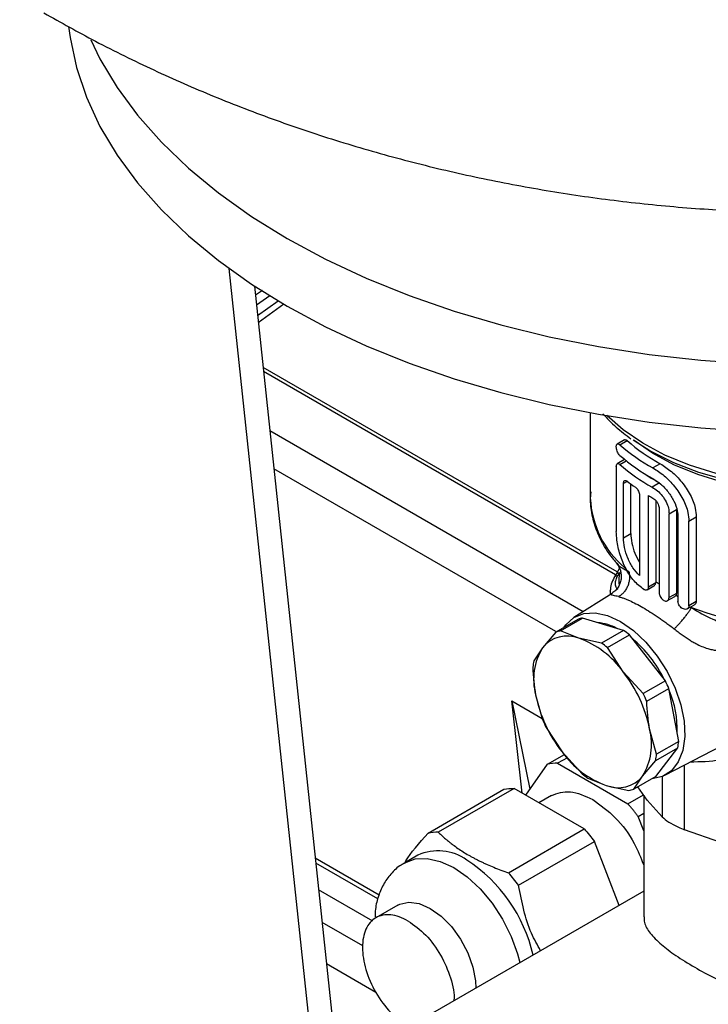
# Model space of a CAD drawing. Units: millimetres. Extents: x 17248 to 20028, y -684 to 1957.
# Drawn here: x 19117 to 19183, y 1198 to 1293 of the extents above; entities that cross this region are included whole.
import ezdxf

# ---------------------------------------------------------------- set-up
doc = ezdxf.new("R2010")
doc.units = ezdxf.units.MM

msp = doc.modelspace()

# ---------------------------------------------------------------- linework, layer by layer
at = {"color": 7, "linetype": 'Continuous', "lineweight": 25}
for p, q in [((19145.098, 1190.185), (19136.769, 1268.587)), ((19139.199, 1266.906), (19147.219, 1191.41)), ((19139.975, 1266.48), (19139.293, 1266.015)), ((19139.501, 1264.063), (19141.498, 1265.473)), ((19142.048, 1265.143), (19139.575, 1263.368)), ((19174.229, 1239.296), (19140.035, 1259.036)), ((19174.067, 1239.021), (19140.077, 1258.643)), ((19171.623, 1254.677), (19171.623, 1246.419)), ((19174.934, 1252.057), (19174.227, 1251.649)), ((19174.47, 1251.578), (19175.177, 1251.986)), ((19174.129, 1249.485), (19174.129, 1243.215)), ((19174.934, 1250.161), (19174.227, 1249.753)), ((19178.377, 1249.751), (19177.67, 1249.343)), ((19174.825, 1242.597), (19174.825, 1247.846)), ((19175.532, 1243.005), (19175.532, 1247.799)), ((19178.313, 1247.891), (19177.606, 1247.483)), ((19176.375, 1246.699), (19176.375, 1238.95)), ((19177.226, 1237.845), (19177.226, 1246.68)), ((19177.933, 1246.204), (19177.933, 1238.356)), ((19178.26, 1245.455), (19178.26, 1237.29)), ((19179.219, 1244.915), (19179.926, 1245.324)), ((19179.219, 1236.823), (19179.219, 1244.915)), ((19179.926, 1245.324), (19179.926, 1237.231)), ((19180.082, 1244.612), (19180.082, 1236.446)), ((19181.137, 1244.2), (19181.844, 1244.608)), ((19181.844, 1244.608), (19181.844, 1236.443)), ((19181.137, 1236.035), (19181.137, 1244.2)), ((19174.825, 1242.597), (19175.532, 1243.005)), ((19174.065, 1239.002), (19173.904, 1238.716)), ((19174.435, 1239.671), (19174.083, 1239.032)), ((19174.437, 1239.242), (19174.279, 1238.955)), ((19177.099, 1237.566), (19177.755, 1237.944)), ((19177.93, 1238.251), (19177.226, 1237.845)), ((19177.933, 1238.356), (19177.93, 1238.251)), ((19173.717, 1237.233), (19170.029, 1234.889)), ((19173.55, 1237.571), (19173.55, 1237.127)), ((19176.794, 1237.61), (19176.806, 1237.602)), ((19179.926, 1237.231), (19179.219, 1236.823)), ((19179.075, 1236.529), (19179.769, 1236.929)), ((19180.978, 1235.732), (19181.685, 1236.14)), ((19181.844, 1236.443), (19181.137, 1236.035)), ((19170.415, 1234.722), (19168.286, 1233.492)), ((19168.753, 1233.615), (19170.882, 1234.844)), ((19174.832, 1233.659), (19170.882, 1234.844)), ((19168.286, 1233.492), (19167.021, 1231.987)), ((19170.523, 1232.904), (19168.753, 1233.615)), ((19174.832, 1233.659), (19172.702, 1232.43)), ((19173.272, 1231.997), (19175.401, 1233.226)), ((19178.865, 1228.776), (19175.401, 1233.226)), ((19172.702, 1232.43), (19170.523, 1232.904)), ((19167.021, 1231.987), (19166.164, 1230.718)), ((19174.8, 1229.654), (19173.272, 1231.997)), ((19176.736, 1227.547), (19174.8, 1229.654)), ((19178.865, 1228.776), (19176.736, 1227.547)), ((19177.075, 1226.812), (19179.204, 1228.041)), ((19180.153, 1222.933), (19179.204, 1228.041)), ((19164.039, 1226.853), (19166.98, 1225.156)), ((19165.047, 1217.942), (19164.039, 1226.853)), ((19164.039, 1226.853), (19165.787, 1218.311)), ((19166.344, 1227.44), (19167.022, 1225.004)), ((19167.361, 1224.269), (19168.889, 1221.926)), ((19178.023, 1221.704), (19177.345, 1224.14)), ((19179.969, 1223.921), (19180.007, 1224.422)), ((19180.153, 1222.933), (19178.023, 1221.704)), ((19168.889, 1221.926), (19170.825, 1219.819)), ((19177.933, 1221.098), (19180.062, 1222.327)), ((19177.94, 1219.553), (19180.062, 1222.327)), ((19178.816, 1219.668), (19184.333, 1222.546)), ((19167.492, 1220.737), (19169.119, 1221.676)), ((19169.405, 1221.364), (19168.469, 1220.824)), ((19168.469, 1220.824), (19175.25, 1216.909)), ((19176.668, 1219.593), (19177.933, 1221.098)), ((19165.389, 1217.744), (19167.492, 1220.737)), ((19171.394, 1219.386), (19173.165, 1218.676)), ((19175.811, 1218.323), (19176.668, 1219.593)), ((19177.94, 1219.553), (19175.811, 1218.323)), ((19155.963, 1214.081), (19163.285, 1218.308)), ((19164.262, 1218.395), (19156.94, 1214.168)), ((19171.043, 1214.481), (19164.262, 1218.395)), ((19173.165, 1218.676), (19175.344, 1218.201)), ((19177.12, 1217.266), (19176.2, 1218.548)), ((19167.861, 1217.712), (19166.653, 1217.015)), ((19175.25, 1216.909), (19176.753, 1217.777)), ((19176.773, 1217.75), (19176.773, 1206)), ((19178.562, 1215.647), (19177.12, 1217.266)), ((19176.227, 1215.694), (19176.773, 1216.01)), ((19176.773, 1214.286), (19176.227, 1215.694)), ((19163.72, 1210.254), (19171.043, 1214.481)), ((19184.208, 1213.174), (19180.727, 1214.397)), ((19164.697, 1209.038), (19172.019, 1213.265)), ((19174.409, 1207.106), (19172.019, 1213.265)), ((19151.23, 1208.103), (19145.068, 1211.66)), ((19154.973, 1211.946), (19153.707, 1211.215)), ((19176.773, 1208.471), (19073.191, 1148.674)), ((19153.042, 1207.125), (19150.92, 1205.899)), ((19146.15, 1201.476), (19150.905, 1198.73))]:
    msp.add_line(p, q, dxfattribs=at)
at = {"color": 8, "linetype": 'Continuous', "lineweight": 25}
for p, q in [((19139.39, 1265.103), (19140.68, 1265.984)), ((19170.924, 1235.458), (19140.685, 1252.914)), ((19174.47, 1249.682), (19175.087, 1250.038)), ((19168.297, 1233.552), (19141.072, 1249.269)), ((19175.176, 1248.048), (19174.825, 1247.846)), ((19178.067, 1238.279), (19178.26, 1238.16)), ((19173.594, 1237.229), (19173.55, 1237.475)), ((19179.895, 1237.068), (19180.082, 1236.918)), ((19180.727, 1214.397), (19180.727, 1220.665)), ((19178.562, 1219.551), (19178.562, 1215.647)), ((19151.107, 1207.726), (19145.118, 1211.184)), ((19150.644, 1205.581), (19145.391, 1208.613)), ((19149.656, 1203.19), (19145.726, 1205.458))]:
    msp.add_line(p, q, dxfattribs=at)
at = {"color": 7, "linetype": 'Continuous', "lineweight": 25, "flags": 128}
for points in [[(19121.261, 1291.974), (19121.399, 1290.909), (19122.016, 1288.01), (19122.981, 1285.142), (19124.291, 1282.32), (19125.939, 1279.558), (19127.916, 1276.869), (19130.213, 1274.266), (19132.82, 1271.762), (19135.722, 1269.369), (19138.907, 1267.099), (19142.358, 1264.962)], [(19123.397, 1290.691), (19124.291, 1288.853), (19125.939, 1286.09), (19127.916, 1283.401), (19130.213, 1280.798), (19132.82, 1278.294), (19135.722, 1275.901), (19138.907, 1273.631), (19142.358, 1271.495)], [(19142.358, 1271.495), (19146.059, 1269.502), (19149.992, 1267.664), (19154.137, 1265.988), (19158.475, 1264.484), (19162.983, 1263.157), (19167.642, 1262.016), (19172.426, 1261.065), (19177.314, 1260.309), (19182.282, 1259.751), (19187.304, 1259.395), (19192.358, 1259.242), (19197.418, 1259.293), (19202.459, 1259.548), (19207.457, 1260.005), (19212.388, 1260.662), (19217.227, 1261.516), (19221.951, 1262.563), (19226.538, 1263.798), (19230.963, 1265.214), (19235.208, 1266.805), (19239.249, 1268.563)], [(19142.358, 1264.962), (19146.059, 1262.97), (19149.992, 1261.131), (19154.137, 1259.456), (19158.475, 1257.951), (19162.983, 1256.625), (19167.642, 1255.484), (19172.426, 1254.532), (19177.314, 1253.776), (19182.282, 1253.219), (19187.304, 1252.863), (19192.358, 1252.71), (19197.418, 1252.761), (19202.459, 1253.016), (19207.457, 1253.473), (19212.388, 1254.13), (19217.227, 1254.984), (19221.951, 1256.031), (19226.538, 1257.265), (19230.963, 1258.682), (19235.208, 1260.273), (19239.249, 1262.031)], [(19175.752, 1252.06), (19177.476, 1250.963), (19179.667, 1249.865), (19182.08, 1248.934), (19184.676, 1248.187), (19187.415, 1247.634), (19190.253, 1247.284), (19193.144, 1247.144), (19196.043, 1247.215), (19198.903, 1247.496), (19201.68, 1247.982)], [(19169.095, 1233.96), (19169.257, 1234.183), (19170.026, 1234.887), (19170.981, 1235.282), (19172.08, 1235.352), (19173.28, 1235.094), (19174.531, 1234.519)], [(19174.531, 1234.519), (19175.783, 1233.65), (19176.982, 1232.522), (19178.082, 1231.182), (19179.036, 1229.686), (19179.806, 1228.093), (19180.36, 1226.469), (19180.675, 1224.881), (19180.739, 1223.394), (19180.549, 1222.069), (19180.112, 1220.959), (19179.446, 1220.11), (19178.58, 1219.558), (19177.548, 1219.324), (19177.544, 1219.324)], [(19153.042, 1207.125), (19153.236, 1207.223), (19154.111, 1207.416), (19155.106, 1207.277), (19156.162, 1206.816), (19157.218, 1206.058), (19158.212, 1205.048), (19159.087, 1203.845), (19159.793, 1202.519), (19160.287, 1201.146), (19160.542, 1199.806), (19160.573, 1199.119)]]:
    msp.add_lwpolyline(points, dxfattribs=at)
at = {"color": 8, "linetype": 'Continuous', "lineweight": 25, "flags": 128}
for points in [[(19203.529, 1248.823), (19200.815, 1248.21), (19197.992, 1247.796), (19195.101, 1247.586), (19192.188, 1247.585), (19189.296, 1247.791), (19186.471, 1248.203), (19183.756, 1248.813), (19181.193, 1249.613), (19178.821, 1250.589), (19176.676, 1251.727), (19174.792, 1253.01), (19173.219, 1254.395)], [(19201.007, 1247.512), (19198.291, 1247.064), (19195.497, 1246.822), (19192.673, 1246.787), (19189.864, 1246.962), (19187.117, 1247.343), (19184.478, 1247.925), (19181.989, 1248.696), (19179.692, 1249.646), (19177.625, 1250.758), (19175.845, 1251.994)], [(19153.695, 1211.208), (19153.707, 1211.215), (19154.719, 1211.59), (19155.875, 1211.636), (19157.128, 1211.352), (19158.432, 1210.748), (19159.736, 1209.847), (19160.989, 1208.684), (19162.144, 1207.304), (19163.157, 1205.76), (19163.988, 1204.111), (19164.605, 1202.42), (19164.827, 1201.575)]]:
    msp.add_lwpolyline(points, dxfattribs=at)
at = {"color": 7, "linetype": 'Continuous', "lineweight": 25}
for centre, radius, start, end in [((19186.238, 1265.019), 17.864, 228.79938, 241.34207), ((19186.946, 1265.428), 17.866, 228.79995, 241.3415), ((19186.238, 1263.998), 17.864, 228.79938, 241.34207), ((19186.203, 1263.078), 17.808, 228.78624, 241.13208), ((19187.836, 1264.968), 19.553, 235.33899, 240.8531), ((19185.734, 1261.5), 17.082, 231.89737, 235.13072), ((19187.798, 1264.683), 20.877, 239.57655, 240.98092), ((19171.418, 1231.843), 3.049, 100.13329, 109.20678), ((19171.855, 1229.404), 5.026, 62.14248, 84.45943), ((19169.289, 1230.613), 3.049, 100.13329, 109.20678), ((19169.084, 1225.507), 9.975, 50.7052, 54.81624), ((19169.401, 1230.044), 3.072, 68.56831, 140.77206), ((19167.383, 1224.335), 9.126, 35.64584, 69.87524), ((19166.955, 1224.277), 9.975, 50.7052, 54.81624), ((19167.671, 1223.433), 12.374, 26.39278, 49.63863), ((19171.975, 1228.926), 5.824, 148.2838, 194.77848), ((19172.27, 1229.499), 6.227, 168.71231, 174.34983), ((19164.482, 1221.547), 13.121, 11.39692, 38.15688), ((19166.004, 1222.394), 14.357, 23.16147, 26.39051), ((19163.875, 1221.165), 14.357, 23.16147, 26.39051), ((19170.502, 1224.123), 9.504, 357.80682, 23.22908), ((19179.206, 1230.033), 13.121, 191.3964, 218.15701), ((19180.242, 1230.66), 14.379, 203.16395, 206.38804), ((19171.714, 1222.654), 5.824, 328.28322, 14.77907), ((19173.954, 1223.546), 6.229, 348.71313, 354.34901), ((19176.305, 1227.245), 9.126, 215.64583, 249.87525), ((19171.825, 1222.317), 6.229, 348.71313, 354.34901), ((19177.142, 1227.538), 9.975, 230.7052, 234.81624), ((19174.288, 1221.536), 3.072, 248.56753, 320.77433), ((19174.807, 1221.206), 3.053, 280.1395, 289.20057), ((19156.844, 1209.734), 4.435, 88.76243, 101.45804), ((19156.929, 1207.614), 4.753, 54.38201, 114.30743), ((19151.587, 1199.007), 14.876, 12.80865, 56.96237), ((19150.37, 1198.522), 17.772, 36.28041, 41.30849)]:
    msp.add_arc(centre, radius, start, end, dxfattribs=at)
at = {"color": 8, "linetype": 'Continuous', "lineweight": 25}
for centre, radius, start, end in [((19180.963, 1246.864), 9.351, 182.72687, 230.03688), ((19180.82, 1238.335), 6.447, 171.91765, 181.91167), ((19193.628, 1269.26), 35.569, 249.86625, 289.78376)]:
    msp.add_arc(centre, radius, start, end, dxfattribs=at)
at = {"color": 7, "linetype": 'Continuous', "lineweight": 25}
for points, knots in [([(19118.879, 1293.283), (19120.525, 1292.359), (19124, 1290.41), (19129.482, 1287.724), (19135.3, 1285.174), (19141.285, 1282.872), (19147.421, 1280.819), (19153.691, 1279.025), (19160.073, 1277.494), (19166.548, 1276.233), (19173.095, 1275.244), (19179.697, 1274.529), (19186.34, 1274.089), (19193.013, 1273.925), (19199.704, 1274.038), (19206.406, 1274.433), (19213.107, 1275.111), (19219.797, 1276.078), (19226.465, 1277.339), (19233.094, 1278.9), (19239.666, 1280.764), (19246.156, 1282.935), (19252.536, 1285.41), (19258.775, 1288.187), (19264.847, 1291.256), (19270.722, 1294.607), (19276.379, 1298.229), (19281.796, 1302.108), (19286.959, 1306.229), (19291.854, 1310.579), (19296.47, 1315.143), (19300.798, 1319.907), (19304.831, 1324.855), (19308.563, 1329.975), (19311.988, 1335.25), (19315.101, 1340.665), (19317.898, 1346.204), (19320.376, 1351.853), (19322.533, 1357.594), (19324.365, 1363.413), (19325.874, 1369.292), (19327.056, 1375.216), (19327.922, 1381.168), (19328.436, 1387.134), (19328.656, 1391.473), (19328.607, 1393.818), (19328.6, 1394.174)], [0, 0, 0, 0, 0.020384, 0.043017, 0.065817, 0.088817, 0.11199, 0.135307, 0.158731, 0.182226, 0.205766, 0.22934, 0.252949, 0.276602, 0.300319, 0.324117, 0.348016, 0.372036, 0.39619, 0.420483, 0.444902, 0.469416, 0.493972, 0.518516, 0.542991, 0.567344, 0.591535, 0.615533, 0.639322, 0.662896, 0.686255, 0.709406, 0.732359, 0.755124, 0.777712, 0.800136, 0.822405, 0.84453, 0.866522, 0.88839, 0.910142, 0.931787, 0.953334, 0.974791, 0.996165, 1, 1, 1, 1]), ([(19172.828, 1254.567), (19173.238, 1254.13), (19174.039, 1253.277), (19175.053, 1252.52), (19175.548, 1252.15)], [0, 0, 0, 0, 0.51138, 1, 1, 1, 1]), ([(19174.47, 1250.557), (19174.431, 1250.598), (19174.351, 1250.681), (19174.247, 1250.868), (19174.171, 1251.074), (19174.129, 1251.277), (19174.126, 1251.453), (19174.159, 1251.585), (19174.225, 1251.661), (19174.319, 1251.673), (19174.406, 1251.632), (19174.458, 1251.588), (19174.47, 1251.578)], [0, 0, 0, 0, 0.110628, 0.221272, 0.331044, 0.438228, 0.542669, 0.645794, 0.749732, 0.856043, 0.965054, 1, 1, 1, 1]), ([(19174.935, 1252.056), (19174.935, 1252.057), (19174.957, 1252.083), (19175.028, 1252.076), (19175.113, 1252.04), (19175.165, 1251.996), (19175.177, 1251.986)], [0, 0, 0, 0, 0.006683, 0.42862, 0.861287, 1, 1, 1, 1]), ([(19174.129, 1249.485), (19174.132, 1249.538), (19174.14, 1249.643), (19174.195, 1249.741), (19174.278, 1249.78), (19174.375, 1249.757), (19174.442, 1249.704), (19174.47, 1249.682)], [0, 0, 0, 0, 0.207723, 0.41535, 0.625731, 0.841617, 1, 1, 1, 1]), ([(19178.377, 1249.751), (19178.736, 1249.521), (19179.452, 1249.061), (19180.487, 1247.992), (19181.312, 1246.761), (19181.776, 1245.578), (19181.825, 1244.885), (19181.844, 1244.608)], [0, 0, 0, 0, 0.2122173, 0.4243207, 0.6392692, 0.8557752, 1, 1, 1, 1]), ([(19177.67, 1249.343), (19178.029, 1249.113), (19178.745, 1248.653), (19179.78, 1247.584), (19180.605, 1246.353), (19181.069, 1245.17), (19181.118, 1244.477), (19181.137, 1244.2)], [0, 0, 0, 0, 0.2122171, 0.4243204, 0.639269, 0.8557753, 1, 1, 1, 1]), ([(19174.825, 1247.846), (19174.829, 1247.899), (19174.837, 1248.006), (19174.898, 1248.107), (19174.989, 1248.148), (19175.093, 1248.128), (19175.164, 1248.079), (19175.193, 1248.058)], [0, 0, 0, 0, 0.210807, 0.421506, 0.633911, 0.849421, 1, 1, 1, 1]), ([(19175.968, 1247.485), (19176.013, 1247.448), (19176.104, 1247.374), (19176.226, 1247.203), (19176.319, 1247.011), (19176.368, 1246.835), (19176.373, 1246.738), (19176.375, 1246.699)], [0, 0, 0, 0, 0.215572, 0.431185, 0.646194, 0.860549, 1, 1, 1, 1]), ([(19177.606, 1247.483), (19177.774, 1247.381), (19178.109, 1247.176), (19178.584, 1246.67), (19178.959, 1246.081), (19179.195, 1245.463), (19179.211, 1245.092), (19179.219, 1244.915)], [0, 0, 0, 0, 0.202992, 0.405954, 0.609585, 0.813577, 1, 1, 1, 1]), ([(19177.67, 1248.322), (19177.926, 1248.156), (19178.438, 1247.824), (19179.16, 1247.044), (19179.726, 1246.148), (19180.037, 1245.298), (19180.069, 1244.807), (19180.082, 1244.612)], [0, 0, 0, 0, 0.213527, 0.426989, 0.64198, 0.857647, 1, 1, 1, 1]), ([(19171.674, 1247.038), (19171.656, 1246.904), (19171.565, 1246.235), (19171.708, 1244.987), (19172.121, 1243.388), (19172.87, 1241.875), (19173.557, 1240.807), (19174.073, 1240.262), (19174.181, 1240.148)], [0, 0, 0, 0, 0.05542, 0.277022, 0.512141, 0.72652, 0.942947, 1, 1, 1, 1]), ([(19177.67, 1246.427), (19177.736, 1246.383), (19177.866, 1246.297), (19178.043, 1246.089), (19178.178, 1245.852), (19178.25, 1245.631), (19178.257, 1245.505), (19178.26, 1245.455)], [0, 0, 0, 0, 0.214715, 0.429428, 0.644266, 0.859077, 1, 1, 1, 1]), ([(19176.794, 1237.61), (19176.468, 1237.86), (19175.817, 1238.359), (19175.027, 1239.573), (19174.46, 1240.955), (19174.17, 1242.236), (19174.141, 1242.937), (19174.129, 1243.215)], [0, 0, 0, 0, 0.212631, 0.425138, 0.640733, 0.85754, 1, 1, 1, 1]), ([(19175.532, 1243.005), (19175.552, 1242.705), (19175.593, 1242.105), (19175.887, 1241.104), (19176.215, 1240.517), (19176.375, 1240.231)], [0, 0, 0, 0, 0.338828, 0.677546, 1, 1, 1, 1]), ([(19176.375, 1238.95), (19176.141, 1239.163), (19175.929, 1239.416), (19175.542, 1239.998), (19175.378, 1240.313), (19175.105, 1240.98), (19175.002, 1241.317), (19174.86, 1241.986), (19174.825, 1242.302), (19174.825, 1242.597)], [0, 0, 0, 0, 0.25, 0.25, 0.5, 0.5, 0.75, 0.75, 1, 1, 1, 1]), ([(19174.124, 1240.179), (19174.247, 1240.005), (19174.446, 1239.726), (19174.581, 1239.258), (19174.621, 1238.83), (19174.557, 1238.368), (19174.377, 1237.916), (19174.091, 1237.513), (19173.839, 1237.324), (19173.713, 1237.231)], [0, 0, 0, 0, 0.184983, 0.297781, 0.423671, 0.560813, 0.705747, 0.853797, 1, 1, 1, 1]), ([(19174.279, 1237.594), (19174.258, 1237.617), (19174.217, 1237.662), (19174.165, 1237.737), (19174.123, 1237.817), (19174.09, 1237.902), (19174.067, 1237.991), (19174.053, 1238.085), (19174.047, 1238.208), (19174.059, 1238.363), (19174.103, 1238.553), (19174.174, 1238.75), (19174.244, 1238.886), (19174.279, 1238.955)], [0, 0, 0, 0, 0.072516, 0.144399, 0.215824, 0.286966, 0.358002, 0.429107, 0.500457, 0.625322, 0.74958, 0.874162, 1, 1, 1, 1]), ([(19175.341, 1239.354), (19175.367, 1239.25), (19175.404, 1239.028), (19175.409, 1238.669), (19175.354, 1238.298), (19175.238, 1237.935), (19175.065, 1237.6), (19174.847, 1237.311), (19174.597, 1237.078), (19174.421, 1236.963), (19174.332, 1236.916)], [0, 0, 0, 0, 0.125, 0.25, 0.375, 0.5, 0.625, 0.75, 0.875, 1.000002, 1.000002, 1.000002, 1.000002]), ([(19173.924, 1238.748), (19173.817, 1238.537), (19173.599, 1238.108), (19173.566, 1237.689), (19173.55, 1237.474)], [0, 0, 0, 0, 0.488968, 1, 1, 1, 1]), ([(19177.751, 1237.951), (19177.772, 1237.962), (19177.838, 1237.996), (19177.907, 1238.103), (19177.923, 1238.205), (19177.93, 1238.251)], [0, 0, 0, 0, 0.211216, 0.64696, 1, 1, 1, 1]), ([(19177.226, 1237.845), (19177.221, 1237.792), (19177.212, 1237.686), (19177.138, 1237.58), (19177.031, 1237.532), (19176.914, 1237.544), (19176.837, 1237.586), (19176.806, 1237.602)], [0, 0, 0, 0, 0.214619, 0.429302, 0.643941, 0.858551, 1, 1, 1, 1]), ([(19178.26, 1237.29), (19178.265, 1237.23), (19178.275, 1237.11), (19178.356, 1236.916), (19178.475, 1236.74), (19178.608, 1236.614), (19178.751, 1236.527), (19178.896, 1236.483), (19179.042, 1236.5), (19179.153, 1236.579), (19179.211, 1236.696), (19179.217, 1236.787), (19179.219, 1236.823)], [0, 0, 0, 0, 0.107005, 0.214002, 0.32106, 0.428277, 0.499751, 0.607718, 0.715697, 0.823591, 0.931053, 1, 1, 1, 1]), ([(19179.765, 1236.936), (19179.797, 1236.954), (19179.855, 1236.987), (19179.883, 1237.043), (19179.895, 1237.068)], [0, 0, 0, 0, 0.559294, 1, 1, 1, 1]), ([(19174.332, 1236.916), (19174.38, 1236.904), (19174.474, 1236.88), (19174.622, 1236.836), (19174.772, 1236.786), (19174.925, 1236.731), (19175.081, 1236.671), (19175.239, 1236.605), (19175.543, 1236.472), (19176.017, 1236.242), (19176.47, 1235.993), (19176.932, 1235.727), (19177.412, 1235.437), (19178.034, 1235.031), (19178.54, 1234.682), (19178.923, 1234.408), (19179.317, 1234.117), (19179.583, 1233.911), (19179.718, 1233.807)], [0, 0, 0, 0, 0.037448, 0.074311, 0.110596, 0.146311, 0.181462, 0.216058, 0.250107, 0.375967, 0.499689, 0.500012, 0.62335, 0.748977, 0.809108, 0.87096, 0.934578, 1, 1, 1, 1]), ([(19181.137, 1236.035), (19181.137, 1235.967), (19181.122, 1235.905), (19181.068, 1235.802), (19181.027, 1235.76), (19180.878, 1235.675), (19180.742, 1235.673), (19180.535, 1235.753), (19180.467, 1235.793), (19180.341, 1235.893), (19180.283, 1235.954), (19180.139, 1236.154), (19180.082, 1236.31), (19180.082, 1236.446)], [0, 0, 0, 0, 0.125, 0.125, 0.25, 0.25, 0.5, 0.5, 0.625, 0.625, 0.75, 0.75, 1, 1, 1, 1]), ([(19181.844, 1236.443), (19181.838, 1236.39), (19181.825, 1236.283), (19181.76, 1236.182), (19181.698, 1236.155), (19181.682, 1236.147)], [0, 0, 0, 0, 0.420207, 0.84025, 1, 1, 1, 1]), ([(19179.718, 1233.807), (19179.784, 1233.867), (19179.924, 1234.003), (19180.157, 1234.245), (19180.403, 1234.519), (19180.648, 1234.812), (19180.88, 1235.108), (19181.086, 1235.391), (19181.258, 1235.649), (19181.347, 1235.797), (19181.385, 1235.865)], [0, 0, 0, 0, 0.125001, 0.250001, 0.375001, 0.500001, 0.625001, 0.750001, 0.875001, 1.000001, 1.000001, 1.000001, 1.000001]), ([(19179.718, 1233.807), (19179.783, 1233.756), (19179.912, 1233.656), (19180.106, 1233.507), (19180.299, 1233.363), (19180.49, 1233.223), (19180.681, 1233.087), (19180.87, 1232.957), (19181.058, 1232.832), (19181.245, 1232.712), (19181.432, 1232.598), (19181.617, 1232.49), (19181.932, 1232.317), (19182.38, 1232.102), (19182.904, 1231.911), (19183.368, 1231.792), (19183.775, 1231.722), (19184.043, 1231.709), (19184.177, 1231.703)], [0, 0, 0, 0, 0.047056, 0.093277, 0.138706, 0.183392, 0.227383, 0.270732, 0.313492, 0.35572, 0.397474, 0.438814, 0.479802, 0.606571, 0.732697, 0.821677, 0.910544, 1, 1, 1, 1]), ([(19167.86, 1217.711), (19168.444, 1217.922), (19169.612, 1218.345), (19171.11, 1217.658), (19171.859, 1217.315)], [0, 0, 0, 0, 0.49995, 1, 1, 1, 1]), ([(19171.859, 1217.315), (19172.595, 1216.789), (19174.066, 1215.737), (19175.856, 1213.365), (19176.499, 1211.698), (19176.773, 1210.986)], [0, 0, 0, 0, 0.364281, 0.72856, 1, 1, 1, 1]), ([(19176.227, 1215.694), (19176.164, 1215.779), (19176.039, 1215.947), (19175.846, 1216.195), (19175.651, 1216.438), (19175.452, 1216.677), (19175.317, 1216.832), (19175.25, 1216.909)], [0, 0, 0, 0, 0.200169, 0.400084, 0.599916, 0.799831, 1, 1, 1, 1]), ([(19178.562, 1215.647), (19178.752, 1215.484), (19179.133, 1215.157), (19179.955, 1214.718), (19180.525, 1214.481), (19180.727, 1214.397)], [0, 0, 0, 0, 0.391784, 0.783834, 1, 1, 1, 1]), ([(19156.94, 1214.168), (19157.03, 1214.082), (19157.21, 1213.91), (19157.489, 1213.66), (19157.771, 1213.419), (19158.057, 1213.186), (19158.409, 1212.914), (19158.835, 1212.608), (19159.344, 1212.27), (19159.703, 1212.057), (19159.881, 1211.952)], [0, 0, 0, 0, 0.108386, 0.214565, 0.31859, 0.420515, 0.520401, 0.682147, 0.841912, 1, 1, 1, 1]), ([(19153.675, 1211.162), (19153.721, 1211.244), (19154.167, 1212.034), (19155.114, 1213.113), (19155.963, 1214.081)], [0, 0, 0, 0, 0.103127, 1, 1, 1, 1]), ([(19159.881, 1211.952), (19159.974, 1211.899), (19160.16, 1211.793), (19160.448, 1211.638), (19160.743, 1211.486), (19161.046, 1211.337), (19161.356, 1211.191), (19161.776, 1211.002), (19162.321, 1210.772), (19163.003, 1210.507), (19163.479, 1210.339), (19163.72, 1210.254)], [0, 0, 0, 0, 0.080681, 0.161772, 0.243317, 0.325355, 0.407927, 0.491074, 0.655037, 0.8246, 1, 1, 1, 1]), ([(19153.703, 1211.176), (19153.588, 1211.12), (19153.077, 1210.868), (19152.356, 1210.161), (19151.599, 1209.109), (19151.106, 1207.892), (19150.857, 1206.842), (19150.848, 1206.188), (19150.846, 1206.002)], [0, 0, 0, 0, 0.062003, 0.276857, 0.481431, 0.6938, 0.912811, 1, 1, 1, 1]), ([(19166.822, 1202.726), (19166.511, 1203.277), (19165.443, 1205.173), (19165.007, 1207.434), (19164.697, 1209.038)], [0, 0, 0, 0, 0.2906007, 1, 1, 1, 1]), ([(19154.04, 1205.591), (19153.463, 1205.924), (19152.886, 1206.125), (19151.818, 1206.231), (19151.329, 1206.136), (19150.512, 1205.664), (19150.185, 1205.288), (19149.743, 1204.31), (19149.628, 1203.71), (19149.628, 1202.376), (19149.743, 1201.643), (19150.185, 1200.156), (19150.512, 1199.402), (19151.329, 1197.987), (19151.818, 1197.327), (19152.886, 1196.201), (19153.463, 1195.735), (19154.04, 1195.401)], [0, 0, 0, 0, 0.125, 0.125, 0.25, 0.25, 0.375, 0.375, 0.5, 0.5, 0.625, 0.625, 0.75, 0.75, 0.875, 0.875, 1, 1, 1, 1]), ([(19176.825, 1205.997), (19176.821, 1205.813), (19176.81, 1205.311), (19177.336, 1204.434), (19178.36, 1203.374), (19179.84, 1202.261), (19181.598, 1201.163), (19183.647, 1200.054), (19185.857, 1198.997), (19188.238, 1197.993), (19190.744, 1197.081), (19193.372, 1196.299), (19196.122, 1195.707), (19198.938, 1195.408), (19201.506, 1195.526), (19203.733, 1196.042), (19205.566, 1196.858), (19207.167, 1198.021), (19208.463, 1199.465), (19209.46, 1201.145), (19210.14, 1203.049), (19210.483, 1204.703), (19210.435, 1205.713), (19210.422, 1205.996)], [0, 0, 0, 0, 0.032461, 0.088666, 0.146739, 0.197267, 0.249543, 0.297197, 0.34635, 0.393976, 0.44282, 0.493859, 0.546116, 0.602151, 0.660012, 0.704181, 0.7496, 0.793789, 0.839275, 0.883622, 0.928946, 0.980096, 1, 1, 1, 1]), ([(19154.04, 1205.591), (19154.617, 1205.182), (19155.77, 1204.364), (19157.254, 1202.326), (19158.174, 1200.121), (19158.564, 1198.512), (19158.445, 1197.908), (19158.441, 1197.888)], [0, 0, 0, 0, 0.247836, 0.495671, 0.743506, 0.991342, 1, 1, 1, 1])]:
    msp.add_open_spline(points, degree=3, knots=knots, dxfattribs=at)
at = {"color": 8, "linetype": 'Continuous', "lineweight": 25}
for points, knots in [([(19174.198, 1240.194), (19174.219, 1240.138), (19174.336, 1239.834), (19174.889, 1239.57), (19175.341, 1239.354)], [0, 0, 0, 0, 0.183633, 1, 1, 1, 1]), ([(19174.279, 1238.955), (19174.214, 1238.937), (19174.083, 1238.901), (19173.967, 1238.821), (19173.936, 1238.757), (19173.929, 1238.744)], [0, 0, 0, 0, 0.437362, 0.891179, 1, 1, 1, 1]), ([(19174.073, 1238.998), (19174.083, 1239.021), (19174.118, 1239.097), (19174.241, 1239.187), (19174.373, 1239.224), (19174.437, 1239.242)], [0, 0, 0, 0, 0.180074, 0.597557, 1, 1, 1, 1]), ([(19174.332, 1236.916), (19174.154, 1236.956), (19173.791, 1237.039), (19173.555, 1237.101), (19173.664, 1237.188), (19173.718, 1237.231)], [0, 0, 0, 0, 0.3287551, 0.6656702, 1, 1, 1, 1]), ([(19181.385, 1235.865), (19182.05, 1235.454), (19183.165, 1234.764), (19184.459, 1234.37), (19184.982, 1234.211)], [0, 0, 0, 0, 0.595606, 1, 1, 1, 1]), ([(19189.529, 1227.207), (19189.36, 1226.254), (19189.02, 1224.329), (19187.016, 1222.234), (19184.362, 1220.973), (19182.237, 1220.949), (19181.252, 1220.939)], [0, 0, 0, 0, 0.252035, 0.508799, 0.772303, 1, 1, 1, 1])]:
    msp.add_open_spline(points, degree=3, knots=knots, dxfattribs=at)
at = {"color": 7, "linetype": 'Continuous', "lineweight": 25}
for points in [[(19177.933, 1238.356), (19177.977, 1238.33), (19178.022, 1238.305), (19178.067, 1238.279)], [(19179.926, 1237.231), (19179.926, 1237.17), (19179.916, 1237.116), (19179.895, 1237.068)], [(19166.074, 1230.112), (19166.099, 1229.193), (19166.184, 1228.3), (19166.344, 1227.44)], [(19177.345, 1224.14), (19177.185, 1225), (19177.1, 1225.893), (19177.075, 1226.812)], [(19168.469, 1220.824), (19168.13, 1220.83), (19167.804, 1220.801), (19167.492, 1220.737)], [(19163.285, 1218.308), (19163.596, 1218.372), (19163.923, 1218.401), (19164.262, 1218.395)], [(19171.043, 1214.481), (19171.381, 1214.096), (19171.708, 1213.689), (19172.019, 1213.265)]]:
    msp.add_open_spline(points, degree=3, dxfattribs=at)

doc.saveas('drawing.dxf')
